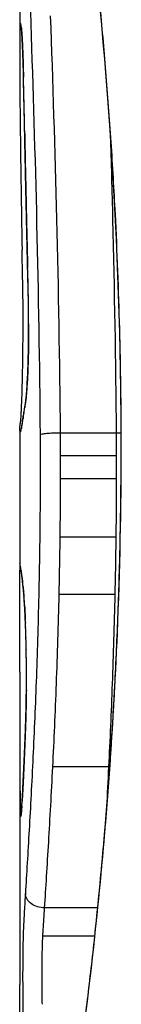
# Model space of a CAD drawing. Units: millimetres. Extents: x -3107 to 3552, y -3748 to 3736.
# Drawn here: x -234 to -234, y -110 to -105 of the extents above; entities that cross this region are included whole.
import ezdxf

# ---------------------------------------------------------------- set-up
doc = ezdxf.new("R2010")
doc.units = ezdxf.units.MM
doc.header["$LTSCALE"] = 100
doc.layers.add('SW_Toestellen', color=2, linetype='Continuous')

msp = doc.modelspace()

# ---------------------------------------------------------------- linework, layer by layer
at = {"layer": 'SW_Toestellen'}
for p, q in [((-234.3993, -102.6046), (-234.3993, -104.9156)), ((-234.3993, -104.9116), (-234.3993, -104.9156)), ((-234.3857, -105.9933), (-234.3867, -105.9435)), ((-234.3847, -106.0431), (-234.3857, -105.9933)), ((-234.3993, -106.9153), (-234.3993, -107.6636)), ((-233.8823, -106.9278), (-234.1809, -106.9278)), ((-233.8572, -106.9923), (-233.8549, -106.9923)), ((-233.8815, -107.0503), (-234.1801, -107.0503)), ((-233.8816, -107.1733), (-234.1801, -107.1733)), ((-233.884, -107.4861), (-234.1826, -107.4861)), ((-233.8894, -107.7949), (-234.188, -107.7949)), ((-234.3993, -108.4555), (-234.3993, -109.8897)), ((-233.9229, -108.7207), (-234.2219, -108.7207)), ((-233.9828, -109.4784), (-234.2656, -109.4784)), ((-233.9986, -109.6296), (-234.2752, -109.6296))]:
    msp.add_line(p, q, dxfattribs=at)
for centre, major_axis, ratio, start_param, end_param in [((-234.2908, -104.7469), (-0.0994, -0.0108), 0.97109, 6.17162, 6.283185), ((-234.3371, -106.1713), (-0.0478, 1.6348), 0.024309, 0.694268, 0.741896), ((-234.3183, -106.4833), (-0.0623, 2.0584), 0.025185, 0.741909, 0.834369), ((-234.2791, -105.0145), (-0.1, -0.0022), 0.474623, 6.236673, 6.283185), ((-234.4247, -106.6082), (0.0361, -3.3493), 0.02131, 1.9653, 2.065703), ((-234.2232, -107.366), (-0.1313, 3.3758), 0.034823, 0.834327, 0.889588), ((-234.1828, -107.9353), (-0.1628, 4.2817), 0.033652, 0.889705, 0.974577), ((-234.2727, -105.3182), (-0.1, -0.002), 0.383913, 6.232345, 6.283185), ((-73.4085, -111.2695), (-152.8567, 55.3044), 0.913601, 0.337452, 0.338458), ((-234.2697, -105.469), (-0.1, -0.0021), 0.383777, 6.229526, 6.283185), ((-73.391, -111.4241), (-152.6104, 56.1942), 0.913268, 0.343629, 0.344634), ((-234.288, -107.836), (-0.1016, 4.1007), 0.014265, 0.974883, 1.063604), ((-234.2665, -105.6199), (-0.1, -0.0022), 0.383639, 6.226707, 6.283185), ((-229.0768, -118.3201), (2.6716, -33.6732), 0.137063, 4.314882, 4.318276), ((-234.2642, -105.7258), (-0.1, -0.0022), 0.38053, 6.224818, 6.283185), ((-229.2371, -118.3408), (2.6093, -33.6995), 0.132579, 4.318532, 4.321923), ((-234.1687, -104.1612), (0.0626, 3.4745), 0.062351, 2.07799, 2.110534), ((-234.2618, -105.8318), (-0.1, -0.0023), 0.377417, 6.22295, 6.283185), ((-231.9194, -115.4113), (1.4245, -25.5827), 0.080376, 4.324207, 4.332948), ((-234.3619, -107.8045), (-0.0643, 3.4217), 0.0035, 5.24069, 5.253072), ((-234.4063, -106.6452), (-0.0061, 1.1187), 0.026312, 5.202075, 5.242332), ((-234.3927, -106.3939), (0.0012, -0.7389), 0.055898, 1.858835, 2.067185), ((-234.4032, -106.484), (-0.0023, 0.7749), 0.030872, 5.15313, 5.203007), ((-234.3969, -106.3542), (-0.0006, 0.469), 0.034477, 5.064201, 5.154779), ((-234.3945, -106.318), (-0.0001, 0.3629), 0.037066, 4.834299, 5.065108), ((-234.2534, -106.1821), (-0.1, -0.0018), 0.281335, 6.218911, 6.283185), ((-234.3944, -106.3834), (0.0001, -0.7015), 0.06098, 1.629556, 1.859064), ((-234.3951, -106.3185), (0, 0.3674), 0.03843, 4.607137, 4.834328), ((-234.2517, -106.3418), (-0.1, -0.0004), 0.058116, 6.220253, 6.283185), ((-234.407, -106.2578), (0.0003, 0.716), 0.036544, 4.445701, 4.50677), ((-234.3988, -106.3079), (0, 0.4695), 0.037905, 4.506172, 4.607376), ((-234.4127, -106.2007), (0.0009, 0.9338), 0.034531, 4.387958, 4.446066), ((-234.4296, -105.9476), (0.0045, 1.7312), 0.029623, 4.358871, 4.388658), ((-234.258, -106.6377), (-0.0999, 0.0052), 0.666861, 0, 0.078585), ((-234.272, -106.791), (-0.0977, 0.0214), 0.976003, 0, 0.220294), ((-229.4039, -96.8577), (-4.9202, -10.4441), 0.083115, 6.009509, 6.019714), ((-234.2768, -106.8177), (-0.0988, 0.0152), 0.961844, 0, 0.158332), ((-234.2903, -106.9039), (-0.0979, 0.0205), 0.991304, 0, 0.208702), ((-234.2862, -106.8808), (-0.0988, 0.0156), 0.97833, 0, 0.159718), ((-234.1842, -104.7454), (-0.2097, -2.1603), 0.011813, 0.195179, 0.258007), ((-234.2815, -106.849), (-0.099, 0.0141), 0.96468, 0, 0.146453), ((-234.2986, -107.6287), (-0.0983, -0.0185), 0.999245, 6.097134, 6.283185), ((-233.5081, -112.2891), (-0.8895, 4.6458), 0.000125, 0.040512, 0.083513), ((-234.2963, -107.6409), (-0.0982, -0.0187), 0.996516, 6.094925, 6.283185), ((-234.2917, -107.6675), (-0.0986, -0.0165), 0.988574, 6.115824, 6.283185), ((-234.2847, -107.7183), (-0.0993, -0.0118), 0.959539, 6.159608, 6.283185), ((-234.3284, -108.8845), (-0.0636, 1.1961), 0.017953, 5.928722, 6.017098), ((-234.281, -107.7522), (-0.0995, -0.0101), 0.93345, 6.174559, 6.283185), ((-234.2769, -107.7992), (-0.0997, -0.0078), 0.875536, 6.193869, 6.283185), ((-234.3756, -108.3438), (0.0112, -0.6063), 0.031607, 2.497567, 2.657259), ((-234.2732, -107.8527), (-0.0998, -0.006), 0.792155, 6.206945, 6.283185), ((-234.3767, -108.1178), (0.0013, -0.2673), 0.042499, 2.251983, 2.356838), ((-234.2688, -107.9455), (-0.0999, -0.0039), 0.616291, 6.219324, 6.283185), ((-234.3857, -108.3035), (0.0031, -0.5685), 0.042612, 2.194508, 2.242941), ((-234.268, -107.9678), (-0.0999, -0.0036), 0.578098, 6.220707, 6.283185), ((-234.3851, -108.2566), (0.0015, -0.4874), 0.045888, 2.056259, 2.195818), ((-234.2661, -108.0264), (-0.1, -0.0027), 0.461088, 6.224063, 6.283185), ((-234.386, -108.2454), (0.0006, -0.4631), 0.049393, 1.907858, 2.056684), ((-234.2647, -108.0904), (-0.1, -0.0019), 0.326552, 6.226474, 6.283185), ((-234.3854, -108.2286), (0, -0.4118), 0.05343, 1.374945, 1.908304), ((-154.9524, -100.7467), (-76.6424, -25.2961), 0.8271, 6.013088, 6.015688), ((-234.2638, -108.3098), (-0.1, 0.0011), 0.191822, 0, 0.055263), ((-221.0712, -92.0277), (7.7054, 32.0995), 0.338787, 2.184793, 2.187238), ((-234.2682, -108.5045), (-0.0999, 0.0036), 0.575497, 0, 0.062113), ((-234.2772, -108.727), (-0.0999, 0.0045), 0.725414, 0, 0.062202), ((-234.2883, -108.9367), (-0.0998, 0.0066), 0.908443, 0, 0.072305), ((-234.3737, -108.1771), (-0.0221, -0.8245), 0.017388, 0.420065, 0.506964), ((-234.2863, -108.904), (-0.0998, 0.0058), 0.870132, 0, 0.066721), ((-234.292, -108.9807), (-0.0991, 0.0136), 0.984278, 0, 0.139017), ((-234.2903, -108.964), (-0.0996, 0.0085), 0.952572, 0, 0.089727)]:
    msp.add_ellipse(centre, major_axis=major_axis, ratio=ratio, start_param=start_param, end_param=end_param, dxfattribs=at)
for points, knots in [([(-234.3993, -101.8043), (-234.3993, -101.8074), (-234.3992, -101.8093), (-234.3988, -101.8148), (-234.3986, -101.8165), (-234.3972, -101.8273), (-234.3964, -101.8304), (-234.3927, -101.8499), (-234.3896, -101.8659), (-234.3811, -101.9084), (-234.3759, -101.9347), (-234.3633, -101.9976), (-234.356, -102.0342), (-234.3396, -102.1173), (-234.3305, -102.1638), (-234.3107, -102.2667), (-234.3, -102.3229), (-234.2773, -102.4449), (-234.2653, -102.5105), (-234.2402, -102.6508), (-234.2271, -102.7254), (-234.2003, -102.8832), (-234.1865, -102.9663), (-234.1587, -103.1405), (-234.1445, -103.2316), (-234.1163, -103.4213), (-234.1021, -103.5198), (-234.0742, -103.7237), (-234.0604, -103.829), (-234.0334, -104.0459), (-234.0203, -104.1574), (-233.995, -104.386), (-233.9829, -104.503), (-233.9599, -104.7417), (-233.949, -104.8635), (-233.9288, -105.1111), (-233.9195, -105.2369), (-233.9026, -105.4919), (-233.8951, -105.6209), (-233.8783, -105.9541), (-233.8704, -106.1599), (-233.8598, -106.5746), (-233.8572, -106.7834), (-233.8572, -106.9923)], [0.8178583, 0.8178583, 0.8178583, 0.8178583, 0.8197963, 0.8197963, 0.8246972, 0.8246972, 0.8537714, 0.8537714, 0.8942057, 0.8942057, 0.93464, 0.93464, 0.9750744, 0.9750744, 1.0155087, 1.0155087, 1.055943, 1.055943, 1.0963773, 1.0963773, 1.1368116, 1.1368116, 1.1772459, 1.1772459, 1.2176802, 1.2176802, 1.2581145, 1.2581145, 1.2985488, 1.2985488, 1.3389831, 1.3389831, 1.3794174, 1.3794174, 1.4198517, 1.4198517, 1.460286, 1.460286, 1.5007204, 1.5007204, 1.5636324, 1.5636324, 1.6265444, 1.6265444, 1.6265444, 1.6265444]), ([(-233.8549, -106.9923), (-233.8549, -105.9096), (-233.9344, -104.8293), (-234.1411, -103.1583), (-234.2568, -102.5326), (-234.3729, -101.935), (-234.3983, -101.8112), (-234.3988, -101.8049)], [-1.6265444, -1.6265444, -1.6265444, -1.6265444, -1.3017245, -1.3017245, -1.0086913, -1.0086913, -0.8178583, -0.8178583, -0.8178583, -0.8178583]), ([(-234.396, -102.8212), (-234.3917, -103.1049), (-234.3836, -103.408), (-234.3635, -104.0464), (-234.3517, -104.3818), (-234.34, -104.7294)], [-0.2312987, -0.2312987, -0.2312987, -0.2312987, -0.1156833, -0.1156833, 0, 0, 0, 0]), ([(-234.1809, -106.9278), (-234.1841, -106.5399), (-234.1909, -106.1549), (-234.2095, -105.4036), (-234.2212, -105.0372), (-234.2336, -104.6862)], [0, 0, 0, 0, 0.1149984, 0.1149984, 0.2299968, 0.2299968, 0.2299968, 0.2299968]), ([(-234.3907, -104.7469), (-234.3926, -104.7295), (-234.3943, -104.7237), (-234.3968, -104.7356), (-234.3978, -104.7534), (-234.3983, -104.7821)], [-0.04399559, -0.04399559, -0.04399559, -0.04399559, -0.02199908, -0.02199908, 0, 0, 0, 0]), ([(-234.391, -104.7507), (-234.391, -104.7507), (-234.391, -104.7513), (-234.3907, -104.7532), (-234.3905, -104.7547), (-234.3903, -104.757), (-234.3902, -104.7574), (-234.3902, -104.7578)], [0.037250347, 0.037250347, 0.037250347, 0.037250347, 0.040070725, 0.040070725, 0.043354689, 0.043354689, 0.04399559, 0.04399559, 0.04399559, 0.04399559]), ([(-234.379, -105.0145), (-234.3802, -104.9621), (-234.3816, -104.9145), (-234.3847, -104.8363), (-234.3863, -104.8049), (-234.3889, -104.7668), (-234.3898, -104.7552), (-234.3907, -104.7469)], [-0.04503682, -0.04503682, -0.04503682, -0.04503682, -0.02718195, -0.02718195, -0.0104546, -0.0104546, 0, 0, 0, 0]), ([(-234.3902, -104.7578), (-234.3896, -104.7628), (-234.3889, -104.7714), (-234.3873, -104.7936), (-234.3865, -104.8073), (-234.3849, -104.839), (-234.384, -104.857), (-234.3825, -104.8969), (-234.3817, -104.9188), (-234.3803, -104.9656), (-234.3796, -104.9905), (-234.379, -105.0167)], [0, 0, 0, 0, 0.00900736, 0.00900736, 0.01801473, 0.01801473, 0.02702209, 0.02702209, 0.03602946, 0.03602946, 0.04503682, 0.04503682, 0.04503682, 0.04503682]), ([(-234.34, -104.7294), (-234.3284, -105.075), (-234.3173, -105.4357), (-234.2998, -106.1754), (-234.2934, -106.5544), (-234.2903, -106.9363), (-234.2903, -106.9369), (-234.2903, -106.9375), (-234.2903, -106.9381)], [-0.2299968, -0.2299968, -0.2299968, -0.2299968, -0.1149984, -0.1149984, 0, 0, 0, 0.0001766, 0.0001766, 0.0001766, 0.0001766]), ([(-234.3989, -104.8183), (-234.3989, -104.8247), (-234.399, -104.8313), (-234.3991, -104.845), (-234.3991, -104.8521), (-234.3992, -104.8593)], [-0.007590145, -0.007590145, -0.007590145, -0.007590145, -0.003795073, -0.003795073, 0, 0, 0, 0]), ([(-234.3983, -104.7821), (-234.3985, -104.7874), (-234.3986, -104.793), (-234.3987, -104.8051), (-234.3988, -104.8115), (-234.3989, -104.8183)], [-0.008058645, -0.008058645, -0.008058645, -0.008058645, -0.004029323, -0.004029323, 0, 0, 0, 0]), ([(-234.3992, -104.8593), (-234.3992, -104.8676), (-234.3992, -104.8761), (-234.3993, -104.8935), (-234.3993, -104.9024), (-234.3993, -104.9116)], [-0.008647942, -0.008647942, -0.008647942, -0.008647942, -0.004323971, -0.004323971, 0, 0, 0, 0]), ([(-234.3726, -105.3182), (-234.3736, -105.2664), (-234.3747, -105.2151), (-234.3768, -105.1139), (-234.3779, -105.0639), (-234.379, -105.0145)], [-0.03365376, -0.03365376, -0.03365376, -0.03365376, -0.01682564, -0.01682564, 0, 0, 0, 0]), ([(-234.3696, -105.469), (-234.3701, -105.4439), (-234.3706, -105.4188), (-234.3716, -105.3685), (-234.3721, -105.3433), (-234.3726, -105.3182)], [-0.01634173, -0.01634173, -0.01634173, -0.01634173, -0.00817087, -0.00817087, 0, 0, 0, 0]), ([(-233.9137, -105.3247), (-233.9093, -105.4746), (-233.9051, -105.6265), (-233.8922, -106.1555), (-233.8856, -106.5402), (-233.8823, -106.9278)], [-0.1668663, -0.1668663, -0.1668663, -0.1668663, -0.1184874, -0.1184874, 0, 0, 0, 0]), ([(-234.3664, -105.6199), (-234.3669, -105.5948), (-234.3674, -105.5696), (-234.3685, -105.5193), (-234.369, -105.4942), (-234.3696, -105.469)], [-0.01634174, -0.01634174, -0.01634174, -0.01634174, -0.00817087, -0.00817087, 0, 0, 0, 0]), ([(-234.364, -105.7258), (-234.3644, -105.7081), (-234.3648, -105.6905), (-234.3656, -105.6552), (-234.366, -105.6375), (-234.3664, -105.6199)], [-0.01145807, -0.01145807, -0.01145807, -0.01145807, -0.00572902, -0.00572902, 0, 0, 0, 0]), ([(-234.3616, -105.8318), (-234.362, -105.8141), (-234.3624, -105.7964), (-234.3632, -105.7611), (-234.3636, -105.7434), (-234.364, -105.7258)], [-0.01145818, -0.01145818, -0.01145818, -0.01145818, -0.00572908, -0.00572908, 0, 0, 0, 0]), ([(-234.3568, -106.0391), (-234.3576, -106.0054), (-234.3584, -105.9717), (-234.36, -105.9026), (-234.3608, -105.8672), (-234.3616, -105.8318)], [-0.02235269, -0.02235269, -0.02235269, -0.02235269, -0.01146936, -0.01146936, 0, 0, 0, 0]), ([(-234.3568, -106.0391), (-234.3568, -106.0392), (-234.3568, -106.0393), (-234.3569, -106.0402), (-234.357, -106.0411), (-234.3569, -106.0419)], [-0.0000731827, -0.0000731827, -0.0000731827, -0.0000731827, 0, 0, 0.0006007018, 0.0006007018, 0.0006007018, 0.0006007018]), ([(-234.3533, -106.1821), (-234.3537, -106.1564), (-234.3543, -106.131), (-234.3555, -106.0833), (-234.3561, -106.0609), (-234.3568, -106.0391)], [-0.01611114, -0.01611114, -0.01611114, -0.01611114, -0.00805557, -0.00805557, -0.00062837, -0.00062837, -0.00062837, -0.00062837]), ([(-234.3515, -106.3418), (-234.3516, -106.3148), (-234.3518, -106.2878), (-234.3524, -106.2345), (-234.3528, -106.2081), (-234.3533, -106.1821)], [-0.01624227, -0.01624227, -0.01624227, -0.01624227, -0.00812076, -0.00812076, 0, 0, 0, 0]), ([(-234.3517, -106.3422), (-234.3516, -106.3632), (-234.3517, -106.3844), (-234.3519, -106.4265), (-234.3522, -106.4473), (-234.3528, -106.4881), (-234.3533, -106.5081), (-234.3543, -106.5466), (-234.3549, -106.5651), (-234.3563, -106.6003), (-234.357, -106.617), (-234.3579, -106.6324)], [0, 0, 0, 0, 0.00643495, 0.00643495, 0.01286989, 0.01286989, 0.01930484, 0.01930484, 0.02573979, 0.02573979, 0.03217474, 0.03217474, 0.03217474, 0.03217474]), ([(-234.3578, -106.6377), (-234.3563, -106.6091), (-234.355, -106.5769), (-234.3529, -106.5041), (-234.3521, -106.4631), (-234.3515, -106.3948), (-234.3514, -106.3682), (-234.3515, -106.3418)], [-0.03217474, -0.03217474, -0.03217474, -0.03217474, -0.02065922, -0.02065922, -0.00794585, -0.00794585, 0, 0, 0, 0]), ([(-234.3893, -106.7825), (-234.3888, -106.7718), (-234.3883, -106.7599), (-234.3873, -106.7338), (-234.3868, -106.7197), (-234.3859, -106.6895), (-234.3855, -106.6734), (-234.3846, -106.6397), (-234.3843, -106.6221), (-234.3836, -106.5854), (-234.3833, -106.5665), (-234.383, -106.5471)], [0.00002512, 0.00002512, 0.00002512, 0.00002512, 0.0062945, 0.0062945, 0.01256389, 0.01256389, 0.01883327, 0.01883327, 0.02510266, 0.02510266, 0.03137204, 0.03137204, 0.03137204, 0.03137204]), ([(-234.3719, -106.791), (-234.3694, -106.78), (-234.367, -106.7611), (-234.3622, -106.7091), (-234.3598, -106.6761), (-234.3578, -106.6377)], [-0.03098428, -0.03098428, -0.03098428, -0.03098428, -0.01549547, -0.01549547, 0, 0, 0, 0]), ([(-234.3579, -106.6324), (-234.3586, -106.6474), (-234.3595, -106.6615), (-234.3612, -106.6877), (-234.3621, -106.6997), (-234.3638, -106.7214), (-234.3647, -106.7311), (-234.3665, -106.7478), (-234.3673, -106.7548), (-234.3688, -106.7653), (-234.3695, -106.769), (-234.3697, -106.7697)], [0, 0, 0, 0, 0.00619686, 0.00619686, 0.01239371, 0.01239371, 0.01859057, 0.01859057, 0.02478742, 0.02478742, 0.03098428, 0.03098428, 0.03098428, 0.03098428]), ([(-234.3697, -106.7697), (-234.3701, -106.7718), (-234.3706, -106.7739), (-234.3714, -106.7781), (-234.3718, -106.7802), (-234.3727, -106.7846), (-234.373, -106.7868), (-234.3738, -106.7912), (-234.3742, -106.7934), (-234.375, -106.7979), (-234.3753, -106.8002), (-234.3757, -106.8026)], [0, 0, 0, 0, 0.00221059, 0.00221059, 0.00442119, 0.00442119, 0.00663178, 0.00663178, 0.00884238, 0.00884238, 0.01105297, 0.01105297, 0.01105297, 0.01105297]), ([(-234.3945, -106.8665), (-234.3945, -106.8665), (-234.3944, -106.8663), (-234.3942, -106.8646), (-234.3939, -106.8615), (-234.3932, -106.8531), (-234.3929, -106.8479), (-234.392, -106.8354), (-234.3916, -106.8282), (-234.3907, -106.8121), (-234.3902, -106.8031), (-234.3896, -106.7899), (-234.3894, -106.7862), (-234.3893, -106.7825)], [0.00207878, 0.00207878, 0.00207878, 0.00207878, 0.00381825, 0.00381825, 0.00978242, 0.00978242, 0.01574659, 0.01574659, 0.02171077, 0.02171077, 0.02767494, 0.02767494, 0.02982087, 0.02982087, 0.02982087, 0.02982087]), ([(-234.3814, -106.849), (-234.3806, -106.8438), (-234.3799, -106.8387), (-234.3783, -106.8283), (-234.3776, -106.823), (-234.3767, -106.8177)], [-0.01175139, -0.01175139, -0.01175139, -0.01175139, -0.00587573, -0.00587573, 0, 0, 0, 0]), ([(-234.3767, -106.8177), (-234.376, -106.8128), (-234.3752, -106.808), (-234.3735, -106.7991), (-234.3727, -106.7949), (-234.3719, -106.791)], [-0.01105297, -0.01105297, -0.01105297, -0.01105297, -0.0055263, -0.0055263, 0, 0, 0, 0]), ([(-234.399, -106.905), (-234.3989, -106.9023), (-234.3987, -106.8996), (-234.3983, -106.8944), (-234.398, -106.8917), (-234.3974, -106.8865), (-234.3971, -106.8839), (-234.3964, -106.8786), (-234.396, -106.876), (-234.3952, -106.8707), (-234.3948, -106.868), (-234.3943, -106.8653)], [0, 0, 0, 0, 0.00655158, 0.00655158, 0.01310316, 0.01310316, 0.01965475, 0.01965475, 0.02620633, 0.02620633, 0.03275791, 0.03275791, 0.03275791, 0.03275791]), ([(-234.3903, -106.9039), (-234.3896, -106.9009), (-234.389, -106.8975), (-234.3876, -106.8898), (-234.3869, -106.8855), (-234.3861, -106.8808)], [-0.01385637, -0.01385637, -0.01385637, -0.01385637, -0.00692833, -0.00692833, 0, 0, 0, 0]), ([(-234.3882, -106.8833), (-234.3884, -106.8846), (-234.3887, -106.8856), (-234.389, -106.8873), (-234.3892, -106.8879), (-234.3893, -106.8883), (-234.3893, -106.8884), (-234.3893, -106.8884)], [0, 0, 0, 0, 0.00416292, 0.00416292, 0.00832584, 0.00832584, 0.01013151, 0.01013151, 0.01013151, 0.01013151]), ([(-234.385, -106.8652), (-234.3852, -106.8669), (-234.3855, -106.8685), (-234.386, -106.8715), (-234.3862, -106.8729), (-234.3867, -106.8755), (-234.3869, -106.8767), (-234.3873, -106.879), (-234.3875, -106.88), (-234.3879, -106.8819), (-234.388, -106.8827), (-234.3882, -106.8833)], [0, 0, 0, 0, 0.00277127, 0.00277127, 0.00554255, 0.00554255, 0.00831382, 0.00831382, 0.01108509, 0.01108509, 0.01385637, 0.01385637, 0.01385637, 0.01385637]), ([(-234.3861, -106.8808), (-234.3854, -106.8761), (-234.3846, -106.8711), (-234.383, -106.8605), (-234.3822, -106.8549), (-234.3814, -106.849)], [-0.01367087, -0.01367087, -0.01367087, -0.01367087, -0.0068356, -0.0068356, 0, 0, 0, 0]), ([(-234.3993, -106.9153), (-234.3993, -106.9145), (-234.3993, -106.9138), (-234.3992, -106.9124), (-234.3992, -106.9117), (-234.3992, -106.9103), (-234.3992, -106.9096), (-234.3991, -106.9083), (-234.3991, -106.9076), (-234.3991, -106.9063), (-234.399, -106.9056), (-234.399, -106.905)], [0.024590106, 0.024590106, 0.024590106, 0.024590106, 0.026282247, 0.026282247, 0.027974388, 0.027974388, 0.029666529, 0.029666529, 0.03135867, 0.03135867, 0.033050811, 0.033050811, 0.033050811, 0.033050811]), ([(-234.3993, -106.9153), (-234.3993, -106.9168), (-234.3992, -106.9181), (-234.3989, -106.9215), (-234.3986, -106.923), (-234.398, -106.9237)], [-0.02459011, -0.02459011, -0.02459011, -0.02459011, -0.01652533, -0.01652533, 0, 0, 0, 0]), ([(-234.398, -106.9237), (-234.3977, -106.9241), (-234.3972, -106.9241), (-234.3963, -106.9233), (-234.3957, -106.9225), (-234.395, -106.9212)], [-0.02040959, -0.02040959, -0.02040959, -0.02040959, -0.01020481, -0.01020481, 0, 0, 0, 0]), ([(-234.395, -106.9212), (-234.3944, -106.9199), (-234.3937, -106.9178), (-234.3921, -106.912), (-234.3912, -106.9083), (-234.3903, -106.9039)], [-0.02081459, -0.02081459, -0.02081459, -0.02081459, -0.01040744, -0.01040744, 0, 0, 0, 0]), ([(-234.1809, -106.9278), (-234.1938, -106.9278), (-234.2069, -106.9281), (-234.2319, -106.9291), (-234.2435, -106.9298), (-234.2637, -106.9317), (-234.2722, -106.9328), (-234.2848, -106.9353), (-234.2888, -106.9366), (-234.2902, -106.938), (-234.2902, -106.9381), (-234.2903, -106.9381)], [-0.01572716, -0.01572716, -0.01572716, -0.01572716, -0.01182123, -0.01182123, -0.00791501, -0.00791501, -0.00400817, -0.00400817, 0, 0, 0.00007311, 0.00007311, 0.00007311, 0.00007311]), ([(-234.2903, -106.9381), (-234.2903, -106.9386), (-234.2902, -106.9392), (-234.2902, -106.9398), (-234.29, -106.9583), (-234.2899, -106.9769), (-234.2896, -107.0142), (-234.2896, -107.0328), (-234.2895, -107.0515)], [-0.0113723, -0.0113723, -0.0113723, -0.0113723, -0.0112023, -0.0112023, -0.0112023, -0.00560125, -0.00560125, 0, 0, 0, 0]), ([(-234.1801, -107.0503), (-234.1801, -107.0299), (-234.1802, -107.0094), (-234.1804, -106.9685), (-234.1806, -106.9481), (-234.1809, -106.9278)], [0, 0, 0, 0, 0.00560125, 0.00560125, 0.0112023, 0.0112023, 0.0112023, 0.0112023]), ([(-233.8823, -106.9278), (-233.8821, -106.9481), (-233.8819, -106.9685), (-233.8816, -107.0094), (-233.8816, -107.0299), (-233.8815, -107.0503)], [-0.01335002, -0.01335002, -0.01335002, -0.01335002, -0.00667531, -0.00667531, 0, 0, 0, 0]), ([(-233.8572, -106.9923), (-233.8572, -107.1265), (-233.8583, -107.2608), (-233.8627, -107.5284), (-233.8659, -107.6619), (-233.8746, -107.9271), (-233.88, -108.0589), (-233.8927, -108.3202), (-233.9, -108.4496), (-233.9165, -108.7052), (-233.9256, -108.8315), (-233.9455, -109.0799), (-233.9562, -109.2022), (-233.9789, -109.4421), (-233.9909, -109.5596), (-234.016, -109.7894), (-234.029, -109.9016), (-234.0558, -110.1198), (-234.0696, -110.2259), (-234.0974, -110.4313), (-234.1115, -110.5306), (-234.1398, -110.7219), (-234.1539, -110.8138), (-234.1819, -110.9898), (-234.1957, -111.0739), (-234.2227, -111.2335), (-234.2358, -111.3091), (-234.2612, -111.4514), (-234.2733, -111.518), (-234.2963, -111.6421), (-234.3072, -111.6994), (-234.3274, -111.8044), (-234.3366, -111.8521), (-234.3534, -111.9374), (-234.3609, -111.9751), (-234.3772, -112.0566), (-234.3847, -112.0939), (-234.3923, -112.1328), (-234.3943, -112.1428), (-234.3964, -112.1542), (-234.397, -112.1574), (-234.3977, -112.1621), (-234.398, -112.1636), (-234.3986, -112.1681), (-234.3993, -112.1683), (-234.3993, -112.1803)], [0, 0, 0, 0, 0.0404338, 0.0404338, 0.0808676, 0.0808676, 0.1213015, 0.1213015, 0.1617353, 0.1617353, 0.2021691, 0.2021691, 0.2426029, 0.2426029, 0.2830368, 0.2830368, 0.3234706, 0.3234706, 0.3639044, 0.3639044, 0.4043382, 0.4043382, 0.444772, 0.444772, 0.4852059, 0.4852059, 0.5256397, 0.5256397, 0.5660735, 0.5660735, 0.6065073, 0.6065073, 0.6469412, 0.6469412, 0.687375, 0.687375, 0.7480257, 0.7480257, 0.7783511, 0.7783511, 0.7935138, 0.7935138, 0.8010951, 0.8010951, 0.8086764, 0.8086764, 0.8086764, 0.8086764]), ([(-234.3989, -112.1798), (-234.3991, -112.1782), (-234.3966, -112.1645), (-234.3686, -112.0224), (-234.2919, -111.662), (-234.1273, -110.6769), (-234.0478, -110.1325), (-233.936, -109.0448), (-233.8973, -108.5307), (-233.862, -107.6684), (-233.8549, -107.3303), (-233.8549, -106.9923)], [-0.8086764, -0.8086764, -0.8086764, -0.8086764, -0.7474523, -0.7474523, -0.4745891, -0.4745891, -0.2636606, -0.2636606, -0.1014079, -0.1014079, 0, 0, 0, 0]), ([(-234.2895, -107.0515), (-234.2895, -107.0714), (-234.2895, -107.0913), (-234.2895, -107.1311), (-234.2896, -107.151), (-234.2896, -107.1709)], [-0.01193829, -0.01193829, -0.01193829, -0.01193829, -0.00596914, -0.00596914, 0, 0, 0, 0]), ([(-234.1801, -107.1733), (-234.1801, -107.1528), (-234.1801, -107.1323), (-234.18, -107.0913), (-234.18, -107.0708), (-234.1801, -107.0503)], [0, 0, 0, 0, 0.00596914, 0.00596914, 0.01193829, 0.01193829, 0.01193829, 0.01193829]), ([(-233.8815, -107.0503), (-233.8815, -107.0708), (-233.8815, -107.0913), (-233.8815, -107.1323), (-233.8816, -107.1528), (-233.8816, -107.1733)], [-0.01264574, -0.01264574, -0.01264574, -0.01264574, -0.00632286, -0.00632286, 0, 0, 0, 0]), ([(-234.2896, -107.1709), (-234.2897, -107.2214), (-234.29, -107.2719), (-234.2907, -107.3727), (-234.2912, -107.4229), (-234.2918, -107.473)], [-0.0303212, -0.0303212, -0.0303212, -0.0303212, -0.01516031, -0.01516031, 0, 0, 0, 0]), ([(-234.1826, -107.4861), (-234.1819, -107.4343), (-234.1813, -107.3822), (-234.1805, -107.2779), (-234.1803, -107.2256), (-234.1801, -107.1733)], [0, 0, 0, 0, 0.01516031, 0.01516031, 0.0303212, 0.0303212, 0.0303212, 0.0303212]), ([(-233.8816, -107.1733), (-233.8817, -107.2256), (-233.882, -107.2779), (-233.8828, -107.3822), (-233.8833, -107.4343), (-233.884, -107.4861)], [-0.03245658, -0.03245658, -0.03245658, -0.03245658, -0.01622728, -0.01622728, 0, 0, 0, 0]), ([(-234.2918, -107.473), (-234.2925, -107.5233), (-234.2932, -107.5734), (-234.2949, -107.6731), (-234.2959, -107.7227), (-234.2969, -107.7721)], [-0.03041284, -0.03041284, -0.03041284, -0.03041284, -0.01520582, -0.01520582, 0, 0, 0, 0]), ([(-234.188, -107.7949), (-234.1869, -107.7439), (-234.1859, -107.6927), (-234.184, -107.5897), (-234.1832, -107.538), (-234.1826, -107.4861)], [0, 0, 0, 0, 0.01520582, 0.01520582, 0.03041284, 0.03041284, 0.03041284, 0.03041284]), ([(-233.884, -107.4861), (-233.8847, -107.538), (-233.8855, -107.5897), (-233.8873, -107.6927), (-233.8883, -107.7439), (-233.8894, -107.7949)], [-0.03235955, -0.03235955, -0.03235955, -0.03235955, -0.01617766, -0.01617766, 0, 0, 0, 0]), ([(-234.3987, -108.2114), (-234.3986, -108.1775), (-234.3985, -108.1401), (-234.3983, -108.062), (-234.3983, -108.0214), (-234.3983, -107.9411), (-234.3984, -107.9014), (-234.3986, -107.8267), (-234.3988, -107.7919), (-234.3991, -107.7303), (-234.3992, -107.7038), (-234.3993, -107.6757), (-234.3993, -107.6693), (-234.3993, -107.6636)], [0, 0, 0, 0, 0.012125, 0.012125, 0.02423156, 0.02423156, 0.03633478, 0.03633478, 0.04844536, 0.04844536, 0.06059128, 0.06059128, 0.0645992, 0.0645992, 0.0645992, 0.0645992]), ([(-234.3963, -107.6409), (-234.3968, -107.6381), (-234.3973, -107.6357), (-234.3981, -107.6316), (-234.3984, -107.6299), (-234.3986, -107.6287)], [-0.02033914, -0.02033914, -0.02033914, -0.02033914, -0.01016952, -0.01016952, 0, 0, 0, 0]), ([(-234.3916, -107.6675), (-234.3926, -107.6618), (-234.3935, -107.6567), (-234.395, -107.6478), (-234.3957, -107.644), (-234.3963, -107.6409)], [-0.02306297, -0.02306297, -0.02306297, -0.02306297, -0.01153132, -0.01153132, 0, 0, 0, 0]), ([(-234.3946, -107.6595), (-234.3944, -107.6605), (-234.3942, -107.6617), (-234.3937, -107.6642), (-234.3934, -107.6656), (-234.3929, -107.6687), (-234.3926, -107.6703), (-234.392, -107.6738), (-234.3917, -107.6757), (-234.391, -107.6797), (-234.3907, -107.6817), (-234.3903, -107.6839)], [0, 0, 0, 0, 0.00461259, 0.00461259, 0.00922519, 0.00922519, 0.01383778, 0.01383778, 0.01845037, 0.01845037, 0.02306297, 0.02306297, 0.02306297, 0.02306297]), ([(-234.3847, -107.7183), (-234.386, -107.7073), (-234.3873, -107.6975), (-234.3896, -107.6805), (-234.3906, -107.6734), (-234.3916, -107.6675)], [-0.02371045, -0.02371045, -0.02371045, -0.02371045, -0.01185466, -0.01185466, 0, 0, 0, 0]), ([(-234.3903, -107.6839), (-234.39, -107.6857), (-234.3897, -107.6878), (-234.3889, -107.6925), (-234.3886, -107.6952), (-234.3878, -107.7009), (-234.3873, -107.704), (-234.3864, -107.7107), (-234.386, -107.7143), (-234.385, -107.7219), (-234.3845, -107.7259), (-234.384, -107.7302)], [0, 0, 0, 0, 0.00474209, 0.00474209, 0.00948418, 0.00948418, 0.01422627, 0.01422627, 0.01896836, 0.01896836, 0.02371045, 0.02371045, 0.02371045, 0.02371045]), ([(-234.381, -107.7522), (-234.3816, -107.7459), (-234.3822, -107.7399), (-234.3835, -107.7286), (-234.3841, -107.7233), (-234.3847, -107.7183)], [-0.010639, -0.010639, -0.010639, -0.010639, -0.00531929, -0.00531929, 0, 0, 0, 0]), ([(-234.3768, -107.7992), (-234.3775, -107.7902), (-234.3782, -107.7818), (-234.3796, -107.7661), (-234.3803, -107.7589), (-234.381, -107.7522)], [-0.01119326, -0.01119326, -0.01119326, -0.01119326, -0.00559625, -0.00559625, 0, 0, 0, 0]), ([(-234.3805, -107.7623), (-234.3803, -107.7648), (-234.38, -107.7674), (-234.3795, -107.7727), (-234.3792, -107.7755), (-234.3787, -107.7813), (-234.3785, -107.7842), (-234.3779, -107.7904), (-234.3777, -107.7936), (-234.3771, -107.8002), (-234.3768, -107.8036), (-234.3766, -107.807)], [0, 0, 0, 0, 0.00223865, 0.00223865, 0.00447731, 0.00447731, 0.00671596, 0.00671596, 0.00895461, 0.00895461, 0.01119326, 0.01119326, 0.01119326, 0.01119326]), ([(-234.2969, -107.7721), (-234.3004, -107.9302), (-234.3049, -108.0853), (-234.3156, -108.3852), (-234.3218, -108.53), (-234.3284, -108.6677)], [-0.09743561, -0.09743561, -0.09743561, -0.09743561, -0.04870495, -0.04870495, 0, 0, 0, 0]), ([(-234.3731, -107.8527), (-234.3737, -107.8427), (-234.3743, -107.8333), (-234.3755, -107.8155), (-234.3762, -107.8071), (-234.3768, -107.7992)], [-0.009779699, -0.009779699, -0.009779699, -0.009779699, -0.004889849, -0.004889849, 0, 0, 0, 0]), ([(-234.2219, -108.7207), (-234.2148, -108.5783), (-234.2081, -108.4287), (-234.1966, -108.1187), (-234.1917, -107.9584), (-234.188, -107.7949)], [0, 0, 0, 0, 0.04870495, 0.04870495, 0.09743561, 0.09743561, 0.09743561, 0.09743561]), ([(-233.8894, -107.7949), (-233.893, -107.9583), (-233.8979, -108.1186), (-233.9093, -108.4286), (-233.9159, -108.5782), (-233.9229, -108.7207)], [-0.1037841, -0.1037841, -0.1037841, -0.1037841, -0.0518471, -0.0518471, 0, 0, 0, 0]), ([(-234.3696, -107.9241), (-234.3701, -107.9116), (-234.3706, -107.8997), (-234.3718, -107.8756), (-234.3724, -107.8637), (-234.3731, -107.8527)], [-0.01020467, -0.01020467, -0.01020467, -0.01020467, -0.00542718, -0.00542718, 0, 0, 0, 0]), ([(-234.373, -107.8587), (-234.3728, -107.8627), (-234.3725, -107.8668), (-234.3721, -107.8753), (-234.3718, -107.8797), (-234.3714, -107.8888), (-234.3712, -107.8934), (-234.3707, -107.903), (-234.3705, -107.9079), (-234.3701, -107.9179), (-234.3699, -107.923), (-234.3696, -107.9283)], [0, 0, 0, 0, 0.00204701, 0.00204701, 0.00409402, 0.00409402, 0.00614103, 0.00614103, 0.00818804, 0.00818804, 0.01023506, 0.01023506, 0.01023506, 0.01023506]), ([(-234.3696, -107.9241), (-234.3696, -107.9243), (-234.3696, -107.9245), (-234.3697, -107.926), (-234.3697, -107.9273), (-234.3696, -107.9286)], [-0.0000730995, -0.0000730995, -0.0000730995, -0.0000730995, 0, 0, 0.0006142687, 0.0006142687, 0.0006142687, 0.0006142687]), ([(-234.3687, -107.9455), (-234.3689, -107.9409), (-234.3691, -107.9364), (-234.3694, -107.9293), (-234.3695, -107.9267), (-234.3696, -107.9241)], [-0.003532686, -0.003532686, -0.003532686, -0.003532686, -0.001766343, -0.001766343, -0.000702336, -0.000702336, -0.000702336, -0.000702336]), ([(-234.3678, -107.9678), (-234.368, -107.964), (-234.3681, -107.9603), (-234.3684, -107.9528), (-234.3685, -107.9492), (-234.3687, -107.9455)], [-0.002779243, -0.002779243, -0.002779243, -0.002779243, -0.001389621, -0.001389621, 0, 0, 0, 0]), ([(-234.366, -108.0264), (-234.3663, -108.0162), (-234.3666, -108.0063), (-234.3672, -107.9867), (-234.3675, -107.9771), (-234.3678, -107.9678)], [-0.006877293, -0.006877293, -0.006877293, -0.006877293, -0.003438646, -0.003438646, 0, 0, 0, 0]), ([(-234.3645, -108.0904), (-234.3647, -108.0794), (-234.3649, -108.0686), (-234.3654, -108.0472), (-234.3657, -108.0367), (-234.366, -108.0264)], [-0.006972716, -0.006972716, -0.006972716, -0.006972716, -0.003486358, -0.003486358, 0, 0, 0, 0]), ([(-234.3637, -108.3098), (-234.3633, -108.2734), (-234.3632, -108.2361), (-234.3634, -108.1621), (-234.3639, -108.1254), (-234.3645, -108.0904)], [-0.02224922, -0.02224922, -0.02224922, -0.02224922, -0.01112437, -0.01112437, 0, 0, 0, 0]), ([(-234.3638, -108.3087), (-234.364, -108.3225), (-234.3641, -108.3362), (-234.3646, -108.3633), (-234.3648, -108.3766), (-234.3653, -108.4029), (-234.3656, -108.4158), (-234.3663, -108.4411), (-234.3666, -108.4535), (-234.3673, -108.4777), (-234.3677, -108.4895), (-234.3681, -108.5009)], [0, 0, 0, 0, 0.00426623, 0.00426623, 0.00853245, 0.00853245, 0.01279868, 0.01279868, 0.0170649, 0.0170649, 0.02133113, 0.02133113, 0.02133113, 0.02133113]), ([(-234.3681, -108.5045), (-234.367, -108.4755), (-234.3661, -108.4443), (-234.3646, -108.3789), (-234.3641, -108.3447), (-234.3637, -108.3098)], [-0.02133113, -0.02133113, -0.02133113, -0.02133113, -0.01066691, -0.01066691, 0, 0, 0, 0]), ([(-234.3993, -108.4555), (-234.3993, -108.5086), (-234.3992, -108.5616), (-234.3988, -108.6898), (-234.3985, -108.7649), (-234.3979, -108.8399)], [-0.04602805, -0.04602805, -0.04602805, -0.04602805, -0.02704335, -0.02704335, 0, 0, 0, 0]), ([(-234.3681, -108.5009), (-234.3687, -108.5169), (-234.3693, -108.5327), (-234.3705, -108.5638), (-234.371, -108.5791), (-234.3722, -108.6092), (-234.3728, -108.624), (-234.3741, -108.653), (-234.3747, -108.6673), (-234.3759, -108.6953), (-234.3765, -108.7091), (-234.3771, -108.7225)], [0.00000406, 0.00000406, 0.00000406, 0.00000406, 0.00589749, 0.00589749, 0.01179092, 0.01179092, 0.01768435, 0.01768435, 0.02357777, 0.02357777, 0.0294712, 0.0294712, 0.0294712, 0.0294712]), ([(-234.3771, -108.727), (-234.3756, -108.6933), (-234.374, -108.6577), (-234.371, -108.5834), (-234.3695, -108.5447), (-234.3681, -108.5045)], [-0.0294712, -0.0294712, -0.0294712, -0.0294712, -0.01473799, -0.01473799, -0.00000431, -0.00000431, -0.00000431, -0.00000431]), ([(-234.3284, -108.6677), (-234.335, -108.8056), (-234.342, -108.9368), (-234.3558, -109.182), (-234.3626, -109.2961), (-234.3688, -109.4005)], [-0.09757849, -0.09757849, -0.09757849, -0.09757849, -0.04878925, -0.04878925, -0.00021469, -0.00021469, -0.00021469, -0.00021469]), ([(-234.3862, -108.904), (-234.3848, -108.8795), (-234.3833, -108.8524), (-234.3802, -108.7932), (-234.3787, -108.7612), (-234.3771, -108.727)], [-0.02985034, -0.02985034, -0.02985034, -0.02985034, -0.01492787, -0.01492787, 0, 0, 0, 0]), ([(-234.3771, -108.7225), (-234.3777, -108.7361), (-234.3783, -108.7494), (-234.3796, -108.7751), (-234.3802, -108.7876), (-234.3814, -108.8119), (-234.382, -108.8236), (-234.3832, -108.8463), (-234.3838, -108.8573), (-234.3849, -108.8783), (-234.3855, -108.8885), (-234.3861, -108.8982)], [0, 0, 0, 0, 0.00597007, 0.00597007, 0.01194014, 0.01194014, 0.01791021, 0.01791021, 0.02388028, 0.02388028, 0.02985034, 0.02985034, 0.02985034, 0.02985034]), ([(-234.2656, -109.4784), (-234.2588, -109.3702), (-234.2515, -109.252), (-234.2366, -108.9984), (-234.2291, -108.863), (-234.2219, -108.7207)], [0, 0, 0, 0, 0.04878925, 0.04878925, 0.09757849, 0.09757849, 0.09757849, 0.09757849]), ([(-234.3979, -108.8399), (-234.3978, -108.8612), (-234.3976, -108.8808), (-234.3971, -108.9159), (-234.3968, -108.9313), (-234.3965, -108.9442)], [-0.01534757, -0.01534757, -0.01534757, -0.01534757, -0.00767339, -0.00767339, 0, 0, 0, 0]), ([(-234.3965, -108.9442), (-234.3962, -108.9574), (-234.3958, -108.9678), (-234.3948, -108.9821), (-234.3943, -108.986), (-234.3937, -108.9865)], [-0.01580673, -0.01580673, -0.01580673, -0.01580673, -0.00790328, -0.00790328, 0, 0, 0, 0]), ([(-234.3903, -108.964), (-234.3899, -108.9602), (-234.3896, -108.956), (-234.3889, -108.9469), (-234.3886, -108.942), (-234.3882, -108.9367)], [-0.007576849, -0.007576849, -0.007576849, -0.007576849, -0.003788424, -0.003788424, 0, 0, 0, 0]), ([(-234.3881, -108.9302), (-234.3882, -108.9322), (-234.3883, -108.9341), (-234.3886, -108.9379), (-234.3887, -108.9397), (-234.389, -108.9432), (-234.3891, -108.9449), (-234.3893, -108.9482), (-234.3895, -108.9497), (-234.3897, -108.9527), (-234.3898, -108.9542), (-234.3899, -108.9555)], [0, 0, 0, 0, 0.00151537, 0.00151537, 0.00303074, 0.00303074, 0.004546109, 0.004546109, 0.006061479, 0.006061479, 0.007576849, 0.007576849, 0.007576849, 0.007576849]), ([(-234.3882, -108.9367), (-234.3879, -108.9317), (-234.3876, -108.9265), (-234.3869, -108.9156), (-234.3865, -108.9099), (-234.3862, -108.904)], [-0.007202046, -0.007202046, -0.007202046, -0.007202046, -0.003601023, -0.003601023, 0, 0, 0, 0]), ([(-234.3937, -108.9865), (-234.3935, -108.9868), (-234.3932, -108.9864), (-234.3926, -108.9845), (-234.3923, -108.9829), (-234.392, -108.9807)], [-0.007575546, -0.007575546, -0.007575546, -0.007575546, -0.003787773, -0.003787773, 0, 0, 0, 0]), ([(-234.392, -108.9807), (-234.3917, -108.9786), (-234.3914, -108.9762), (-234.3909, -108.9707), (-234.3906, -108.9676), (-234.3903, -108.964)], [-0.00694097, -0.00694097, -0.00694097, -0.00694097, -0.003470485, -0.003470485, 0, 0, 0, 0]), ([(-234.3899, -108.9555), (-234.39, -108.9567), (-234.3901, -108.9578), (-234.3903, -108.9599), (-234.3904, -108.9609), (-234.3906, -108.9627), (-234.3907, -108.9635), (-234.3908, -108.9649), (-234.3909, -108.9655), (-234.391, -108.9664), (-234.3911, -108.9668), (-234.3911, -108.967)], [0, 0, 0, 0, 0.001388194, 0.001388194, 0.002776388, 0.002776388, 0.004164582, 0.004164582, 0.005552776, 0.005552776, 0.00694097, 0.00694097, 0.00694097, 0.00694097]), ([(-234.3688, -109.4005), (-234.3704, -109.4253), (-234.372, -109.4501), (-234.375, -109.5), (-234.3764, -109.5252), (-234.3778, -109.5504)], [-0.024543, -0.024543, -0.024543, -0.024543, -0.01238055, -0.01238055, 0, 0, 0, 0]), ([(-234.2656, -109.4784), (-234.2786, -109.4784), (-234.2916, -109.4764), (-234.316, -109.4688), (-234.3272, -109.4631), (-234.3463, -109.4489), (-234.354, -109.4405), (-234.3651, -109.4216), (-234.3683, -109.4114), (-234.3688, -109.4009), (-234.3688, -109.4007), (-234.3688, -109.4005)], [-0.01570261, -0.01570261, -0.01570261, -0.01570261, -0.01179701, -0.01179701, -0.00789093, -0.00789093, -0.00398389, -0.00398389, 0, 0, 0.000073, 0.000073, 0.000073, 0.000073]), ([(-234.2752, -109.6296), (-234.2737, -109.6044), (-234.2722, -109.5792), (-234.269, -109.5288), (-234.2673, -109.5036), (-234.2656, -109.4784)], [0, 0, 0, 0, 0.01238055, 0.01238055, 0.0247611, 0.0247611, 0.0247611, 0.0247611]), ([(-234.3778, -109.5504), (-234.3801, -109.5931), (-234.3818, -109.6514), (-234.3834, -109.7647), (-234.3836, -109.8162), (-234.3835, -109.9064), (-234.3832, -109.9454), (-234.3824, -110.0053), (-234.382, -110.0274), (-234.3815, -110.0484)], [-0.05543701, -0.05543701, -0.05543701, -0.05543701, -0.03448143, -0.03448143, -0.01915635, -0.01915635, -0.00736783, -0.00736783, 0, 0, 0, 0]), ([(-234.278, -109.996), (-234.2784, -109.9806), (-234.2787, -109.9643), (-234.2793, -109.9203), (-234.2796, -109.8916), (-234.2797, -109.8251), (-234.2794, -109.7872), (-234.2782, -109.7039), (-234.2769, -109.661), (-234.2752, -109.6296)], [0, 0, 0, 0, 0.00736783, 0.00736783, 0.01915635, 0.01915635, 0.03448143, 0.03448143, 0.05543701, 0.05543701, 0.05543701, 0.05543701]), ([(-234.3991, -110.0475), (-234.3992, -110.0049), (-234.3992, -109.9624), (-234.3993, -109.9098), (-234.3993, -109.8997), (-234.3993, -109.8897)], [-0.02871416, -0.02871416, -0.02871416, -0.02871416, -0.01435702, -0.01435702, -0.01095371, -0.01095371, -0.01095371, -0.01095371])]:
    msp.add_open_spline(points, degree=3, knots=knots, dxfattribs=at)
for points in [[(-233.8573, -106.9275), (-233.8655, -106.9277), (-233.874, -106.9278), (-233.8823, -106.9278)], [(-234.3986, -107.6287), (-234.3991, -107.6264), (-234.3992, -107.6388), (-234.3993, -107.6638)], [(-233.9229, -108.7207), (-233.9266, -108.7957), (-233.9304, -108.8688), (-233.9343, -108.9398)]]:
    msp.add_open_spline(points, degree=3, dxfattribs=at)

doc.saveas('drawing.dxf')
